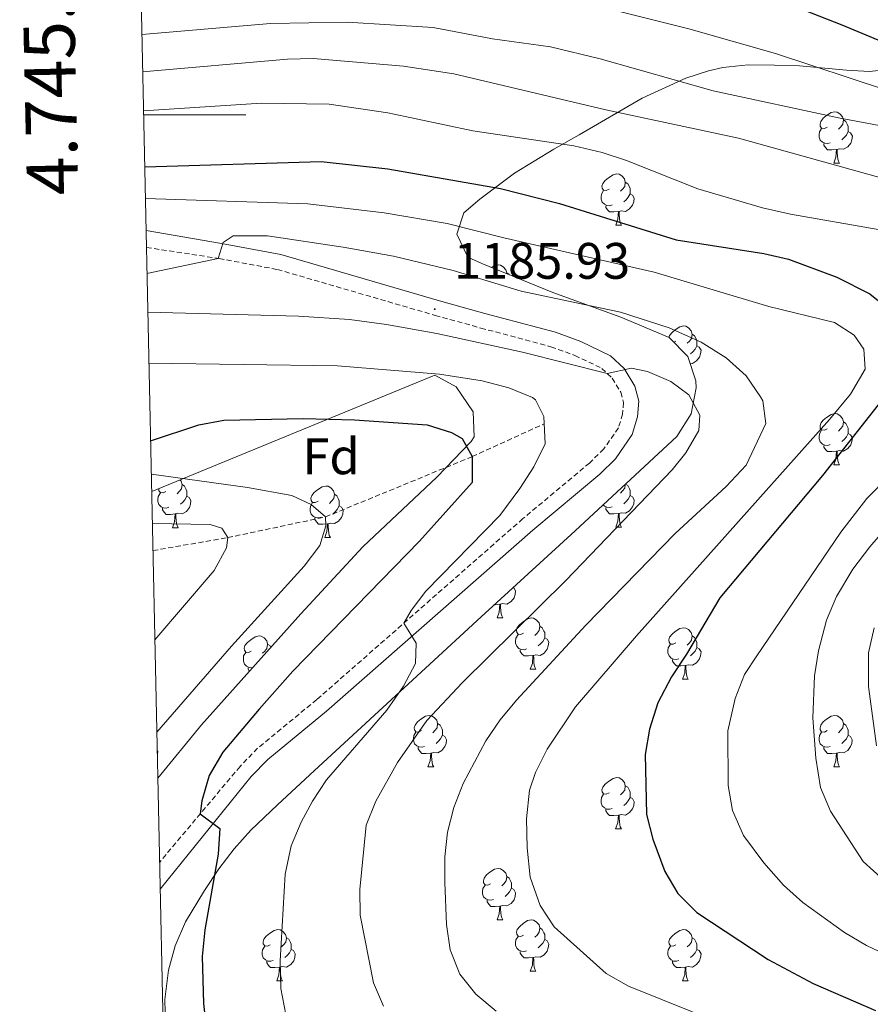
# Model space of a CAD drawing. Units: metres. Extents: x 647197 to 651715, y 4743493 to 4746559.
# Drawn here: x 648076 to 648242, y 4745326 to 4745519 of the extents above; entities that cross this region are included whole.
import ezdxf
from ezdxf.enums import TextEntityAlignment as Align

# ---------------------------------------------------------------- set-up
doc = ezdxf.new("R2010")
doc.units = ezdxf.units.M
doc.header["$MEASUREMENT"] = 0
doc.linetypes.add('TRAZOSX2', pattern=[1.5, 1, -0.5])
for name, color, linetype, lineweight in [('Carátula', 7, 'Continuous', 5), ('Level 11', 142, 'TRAZOSX2', 13), ('Level 21', 19, 'Continuous', 0), ('Level 35', 92, 'Continuous', 0), ('Level 36', 19, 'Continuous', 40), ('Level 37', 92, 'Continuous', 0), ('Level 4', 36, 'Continuous', 30), ('Level 41', 39, 'Continuous', 0), ('Level 5', 36, 'Continuous', 0), ('Level 61', 19, 'Continuous', 0), ('Level 63', 7, 'Continuous', 0), ('Level 7', 1, 'Continuous', 0)]:
    doc.layers.add(name, color=color, linetype=linetype, lineweight=lineweight)
doc.styles.add('Arial', font='ARIAL.TTF', dxfattribs={"height": 0.2})

# ---------------------------------------------------------------- blocks, each defined once
blk = doc.blocks.new('5PATER')
at = {"layer": 'Carátula', "linetype": 'Continuous', "lineweight": 5}
h = blk.add_hatch(color=250, dxfattribs=at)
edge = h.paths.add_edge_path()
edge.add_ellipse((0, 0), major_axis=(-1.33, -1.34), ratio=0.999422, start_angle=0, end_angle=360)

msp = doc.modelspace()

# ---------------------------------------------------------------- linework, layer by layer
at = {"layer": 'Level 11', "color": 142, "linetype": 'TRAZOSX2', "lineweight": 13}
msp.add_polyline3d([(648101.94, 4745414.84, 1161.95), (648116.55, 4745417.36, 1165.01), (648135.66, 4745421.41, 1170.01), (648164.38, 4745433.2, 1175.01), (648178.4, 4745439.6, 1180.01)], dxfattribs=at)
at = {"layer": 'Level 21', "color": 19, "linetype": 'Continuous', "lineweight": 0}
msp.add_polyline3d([(648100.59, 4745477.37, 1191.32), (648115.36, 4745474.83, 1189.99), (648126.94, 4745472.67, 1188.44), (648157.93, 4745463.66, 1185.94), (648166.81, 4745461.2, 1185.94), (648180.65, 4745457.51, 1185.16), (648185.61, 4745455.71, 1185.17), (648191.41, 4745452.91, 1185.07), (648194.07, 4745450.41, 1184.94), (648196.18, 4745446.94, 1184.51), (648196.93, 4745444.02, 1184.47), (648196.69, 4745440.97, 1184.25), (648195.65, 4745437.5, 1183.78), (648192.35, 4745432.77, 1183.46), (648189.3, 4745429.75, 1183.22), (648176.19, 4745418.82, 1182.18), (648135.89, 4745383.44, 1178.42), (648124.42, 4745374.01, 1177.08), (648121.17, 4745370.65, 1176.5), (648103.37, 4745348.68, 1173.18)], dxfattribs=at)
at = {"layer": 'Level 21', "color": 19, "linetype": 'TRAZOSX2', "lineweight": 0}
msp.add_polyline3d([(648100.66, 4745474.09, 1191.28), (648114.86, 4745471.91, 1189.99), (648126.26, 4745469.78, 1188.44), (648157.12, 4745460.81, 1185.94), (648166.03, 4745458.33, 1185.94), (648179.76, 4745454.68, 1185.16), (648184.45, 4745452.97, 1185.17), (648189.71, 4745450.44, 1185.07), (648191.74, 4745448.52, 1184.94), (648193.42, 4745445.77, 1184.51), (648193.93, 4745443.76, 1184.47), (648193.75, 4745441.52, 1184.25), (648192.94, 4745438.81, 1183.78), (648190.07, 4745434.69, 1183.46), (648187.3, 4745431.94, 1183.22), (648174.26, 4745421.07, 1182.18), (648133.97, 4745385.71, 1178.42), (648122.4, 4745376.2, 1177.08), (648118.97, 4745372.64, 1176.5), (648103.25, 4745353.95, 1173.49)], dxfattribs=at)
at = {"layer": 'Level 35', "color": 92, "linetype": 'Continuous', "lineweight": 0, "ltscale": 0.5}
for points in [[(648163.47, 4745472.21, 1202.28), (648161.32, 4745476.67, 1203.94), (648162.74, 4745480.83, 1206.08), (648165.83, 4745483.54, 1208.53), (648172.64, 4745488.6, 1213.68), (648180.31, 4745493.28, 1218.68), (648185.3, 4745496.11, 1221.43), (648197.57, 4745503.25, 1227.09), (648206.1, 4745507.19, 1230.16), (648210.57, 4745508.63, 1231.53), (648213.36, 4745509.26, 1232.32), (648218.29, 4745509.76, 1232.58), (648223.43, 4745509.73, 1232.05), (648228.35, 4745509.59, 1232.65), (648237.55, 4745508.74, 1236.75), (648242.01, 4745508.49, 1239.02), (648245.63, 4745508.84, 1240.95), (648249.82, 4745509.85, 1243.57), (648257.75, 4745512.6, 1249.57), (648261.73, 4745514.17, 1252.26), (648265.9, 4745515.75, 1254.3), (648268.77, 4745516.75, 1255.11), (648273.39, 4745518.31, 1255.52), (648279.79, 4745520.36, 1255.45)], [(648104.38, 4745322.17, 1181.67), (648104.23, 4745327.08, 1182.04), (648104.98, 4745332.8, 1182.66), (648106.29, 4745337.56, 1183.35), (648108.32, 4745342.26, 1184), (648111.99, 4745348.42, 1184.43), (648114.8, 4745352.61, 1184.4), (648117.8, 4745356.53, 1184.31), (648121.06, 4745360.18, 1184.42), (648126.29, 4745365.14, 1185.18), (648133.51, 4745371.84, 1186.76), (648155.22, 4745391.84, 1192.72), (648166.1, 4745401.87, 1195.01), (648184.5, 4745418.71, 1197.43), (648204.39, 4745437.16, 1199.17), (648207.17, 4745441.54, 1199.15), (648208.14, 4745446.63, 1199.1), (648208.07, 4745448.01, 1199.17), (648206.49, 4745452.78, 1199.82), (648202.89, 4745456.49, 1200.53), (648193.39, 4745460.48, 1201.36), (648180.09, 4745465.26, 1202.28), (648166.23, 4745470.97, 1201.96), (648163.47, 4745472.21, 1202.28)], [(648101.69, 4745426.39, 1169.37), (648157.08, 4745449.14, 1193.75), (648161.21, 4745446.85, 1193.75), (648164.52, 4745441.97, 1193.06), (648164.74, 4745437.09, 1192.3), (648164.13, 4745436.13, 1192.09), (648157.45, 4745429.17, 1190.31), (648142.94, 4745415.59, 1186.66), (648130.85, 4745402.45, 1183.62), (648111.4, 4745380.78, 1179.27), (648102.9, 4745370.35, 1177.59)]]:
    msp.add_polyline3d(points, dxfattribs=at)
at = {"layer": 'Level 36', "color": 92, "linetype": 'Continuous', "lineweight": 0}
msp.add_line((648171.1, 4745469.09), (648171.58, 4745468.77), dxfattribs=at)
for points in [[(648233.74, 4745497.62), (648233.21, 4745497.35), (648232.68, 4745497.41), (648232.42, 4745497.78), (648232.36, 4745498.2), (648232.52, 4745498.72), (648233, 4745499.32), (648233.64, 4745499.85), (648234.54, 4745500.43), (648235.28, 4745500.59), (648235.71, 4745500.54), (648236.24, 4745500.22), (648236.77, 4745499.64), (648236.93, 4745499), (648236.82, 4745498.15), (648236.39, 4745497.62), (648235.97, 4745497.19)], [(648236.93, 4745499), (648237.4, 4745498.68), (648237.72, 4745498.04), (648237.88, 4745497.72), (648237.88, 4745497.14), (648237.88, 4745496.72), (648237.51, 4745496.03), (648237.09, 4745495.55), (648236.61, 4745495.13)], [(648234.33, 4745494.54), (648233.9, 4745494.38), (648233.32, 4745494.44), (648232.84, 4745494.65), (648232.42, 4745495.07), (648232.2, 4745495.66), (648232.2, 4745496.08), (648232.26, 4745496.66), (648232.68, 4745497.35)], [(648237.88, 4745496.72), (648238.33, 4745496.47), (648238.68, 4745495.85), (648238.57, 4745495.13), (648238.36, 4745494.49), (648237.77, 4745493.75), (648236.98, 4745493.27), (648236.13, 4745493.37), (648235.7, 4745493.24)], [(648235.59, 4745493.24), (648234.7, 4745493.16), (648233.85, 4745493.16), (648233.43, 4745493.59), (648233.11, 4745494.06), (648233.11, 4745494.38)], [(648235.04, 4745490.56), (648235.48, 4745491.72), (648235.59, 4745493.24), (648235.7, 4745493.24), (648235.73, 4745492.66), (648235.77, 4745491.97), (648235.84, 4745491.36), (648235.95, 4745490.96), (648236.17, 4745490.56)], [(648235.04, 4745490.56), (648236.17, 4745490.56)], [(648191.11, 4745485.48), (648190.58, 4745485.21), (648190.05, 4745485.27), (648189.78, 4745485.64), (648189.73, 4745486.06), (648189.89, 4745486.58), (648190.37, 4745487.18), (648191, 4745487.71), (648191.9, 4745488.29), (648192.65, 4745488.45), (648193.07, 4745488.4), (648193.6, 4745488.08), (648194.13, 4745487.5), (648194.29, 4745486.86), (648194.18, 4745486.01), (648193.76, 4745485.48), (648193.34, 4745485.05)], [(648194.29, 4745486.86), (648194.77, 4745486.54), (648195.08, 4745485.9), (648195.24, 4745485.58), (648195.24, 4745485), (648195.24, 4745484.58), (648194.87, 4745483.89), (648194.45, 4745483.41), (648193.97, 4745482.99)], [(648191.69, 4745482.4), (648191.27, 4745482.24), (648190.68, 4745482.3), (648190.21, 4745482.51), (648189.78, 4745482.93), (648189.57, 4745483.52), (648189.57, 4745483.94), (648189.62, 4745484.52), (648190.05, 4745485.21)], [(648195.24, 4745484.58), (648195.7, 4745484.33), (648196.04, 4745483.71), (648195.93, 4745482.99), (648195.72, 4745482.35), (648195.14, 4745481.61), (648194.34, 4745481.13), (648193.49, 4745481.23), (648193.06, 4745481.1)], [(648192.95, 4745481.1), (648192.06, 4745481.02), (648191.22, 4745481.02), (648190.79, 4745481.45), (648190.47, 4745481.92), (648190.47, 4745482.24)], [(648192.41, 4745478.42), (648192.84, 4745479.58), (648192.95, 4745481.1), (648193.06, 4745481.1), (648193.1, 4745480.52), (648193.13, 4745479.83), (648193.2, 4745479.22), (648193.32, 4745478.82), (648193.53, 4745478.42)], [(648192.41, 4745478.42), (648193.53, 4745478.42)], [(648168.17, 4745470.17), (648168.71, 4745470.53), (648169.46, 4745470.69), (648169.88, 4745470.63), (648170.41, 4745470.31), (648170.94, 4745469.73), (648171.1, 4745469.09), (648171.09, 4745468.97)], [(648202.83, 4745456.51), (648202.95, 4745456.87), (648203.43, 4745457.47), (648204.06, 4745458), (648204.96, 4745458.59), (648205.71, 4745458.75), (648206.13, 4745458.69), (648206.66, 4745458.37), (648207.19, 4745457.79), (648207.35, 4745457.15), (648207.24, 4745456.3), (648206.81, 4745455.77), (648206.39, 4745455.35)], [(648207.35, 4745457.15), (648207.83, 4745456.83), (648208.14, 4745456.19), (648208.3, 4745455.87), (648208.3, 4745455.29), (648208.3, 4745454.87), (648207.93, 4745454.18), (648207.51, 4745453.7), (648207.03, 4745453.28)], [(648204.17, 4745455.77), (648203.78, 4745455.58)], [(648208.3, 4745454.87), (648208.75, 4745454.62), (648209.1, 4745454.01), (648208.99, 4745453.28), (648208.78, 4745452.64), (648208.19, 4745451.9), (648207.4, 4745451.42), (648206.92, 4745451.48)], [(648233.74, 4745438.63), (648233.21, 4745438.36), (648232.68, 4745438.42), (648232.42, 4745438.79), (648232.36, 4745439.21), (648232.52, 4745439.73), (648233, 4745440.33), (648233.64, 4745440.86), (648234.54, 4745441.44), (648235.28, 4745441.6), (648235.71, 4745441.55), (648236.24, 4745441.23), (648236.77, 4745440.65), (648236.93, 4745440.01), (648236.82, 4745439.16), (648236.39, 4745438.63), (648235.97, 4745438.2)], [(648236.93, 4745440.01), (648237.4, 4745439.69), (648237.72, 4745439.05), (648237.88, 4745438.73), (648237.88, 4745438.15), (648237.88, 4745437.73), (648237.51, 4745437.04), (648237.09, 4745436.56), (648236.61, 4745436.14)], [(648234.33, 4745435.55), (648233.9, 4745435.39), (648233.32, 4745435.45), (648232.84, 4745435.66), (648232.42, 4745436.08), (648232.2, 4745436.67), (648232.2, 4745437.09), (648232.26, 4745437.67), (648232.68, 4745438.36)], [(648237.88, 4745437.73), (648238.33, 4745437.48), (648238.68, 4745436.86), (648238.57, 4745436.14), (648238.36, 4745435.5), (648237.77, 4745434.76), (648236.98, 4745434.28), (648236.13, 4745434.38), (648235.7, 4745434.25)], [(648235.59, 4745434.25), (648234.7, 4745434.17), (648233.85, 4745434.17), (648233.43, 4745434.6), (648233.11, 4745435.07), (648233.11, 4745435.39)], [(648235.04, 4745431.57), (648235.48, 4745432.73), (648235.59, 4745434.25), (648235.7, 4745434.25), (648235.73, 4745433.67), (648235.77, 4745432.98), (648235.84, 4745432.37), (648235.95, 4745431.97), (648236.17, 4745431.57)], [(648235.04, 4745431.57), (648236.17, 4745431.57)], [(648107.22, 4745428.66), (648107.46, 4745428.39), (648107.62, 4745427.75), (648107.51, 4745426.9), (648107.09, 4745426.37), (648106.67, 4745425.95)], [(648107.62, 4745427.75), (648108.1, 4745427.43), (648108.41, 4745426.79), (648108.57, 4745426.47), (648108.57, 4745425.89), (648108.57, 4745425.47), (648108.2, 4745424.78), (648107.78, 4745424.3), (648107.3, 4745423.88)], [(648194.28, 4745427.78), (648194.18, 4745427.02), (648193.76, 4745426.49), (648193.34, 4745426.06)], [(648194.34, 4745427.84), (648194.77, 4745427.55), (648195.08, 4745426.91), (648195.24, 4745426.59), (648195.24, 4745426.01), (648195.24, 4745425.59), (648194.87, 4745424.9), (648194.45, 4745424.42), (648193.97, 4745424)], [(648105.02, 4745423.29), (648104.6, 4745423.13), (648104.01, 4745423.19), (648103.54, 4745423.4), (648103.11, 4745423.83), (648102.9, 4745424.41), (648102.9, 4745424.83), (648102.95, 4745425.41), (648103.38, 4745426.11)], [(648104.44, 4745426.37), (648103.91, 4745426.11), (648103.38, 4745426.16), (648103.11, 4745426.53), (648103.06, 4745426.95)], [(648134.21, 4745424.47), (648133.68, 4745424.2), (648133.15, 4745424.25), (648132.89, 4745424.63), (648132.83, 4745425.05), (648132.99, 4745425.57), (648133.47, 4745426.17), (648134.11, 4745426.69), (648135.01, 4745427.28), (648135.75, 4745427.44), (648136.18, 4745427.39), (648136.71, 4745427.07), (648137.24, 4745426.49), (648137.4, 4745425.85), (648137.29, 4745424.99), (648136.86, 4745424.47), (648136.44, 4745424.04)], [(648137.4, 4745425.85), (648137.87, 4745425.53), (648138.19, 4745424.89), (648138.35, 4745424.57), (648138.35, 4745423.99), (648138.35, 4745423.57), (648137.98, 4745422.87), (648137.56, 4745422.39), (648137.08, 4745421.97)], [(648108.57, 4745425.47), (648109.03, 4745425.22), (648109.37, 4745424.61), (648109.26, 4745423.88), (648109.05, 4745423.24), (648108.47, 4745422.5), (648107.67, 4745422.02), (648106.82, 4745422.13), (648106.39, 4745421.99)], [(648134.8, 4745421.39), (648134.37, 4745421.23), (648133.79, 4745421.29), (648133.31, 4745421.49), (648132.89, 4745421.92), (648132.67, 4745422.51), (648132.67, 4745422.93), (648132.73, 4745423.51), (648133.15, 4745424.2)], [(648191.69, 4745423.41), (648191.27, 4745423.25), (648190.68, 4745423.31), (648190.21, 4745423.52), (648189.96, 4745423.77)], [(648195.24, 4745425.59), (648195.7, 4745425.34), (648196.04, 4745424.72), (648195.93, 4745424), (648195.72, 4745423.36), (648195.14, 4745422.62), (648194.34, 4745422.14), (648193.49, 4745422.24), (648193.06, 4745422.11)], [(648106.28, 4745421.99), (648105.39, 4745421.91), (648104.55, 4745421.91), (648104.12, 4745422.34), (648103.8, 4745422.81), (648103.8, 4745423.13)], [(648105.74, 4745419.31), (648106.17, 4745420.47), (648106.28, 4745421.99), (648106.39, 4745421.99), (648106.43, 4745421.41), (648106.46, 4745420.73), (648106.53, 4745420.11), (648106.65, 4745419.71), (648106.86, 4745419.31)], [(648138.35, 4745423.57), (648138.8, 4745423.31), (648139.15, 4745422.7), (648139.04, 4745421.97), (648138.83, 4745421.33), (648138.24, 4745420.59), (648137.45, 4745420.11), (648136.6, 4745420.22), (648136.17, 4745420.09)], [(648192.95, 4745422.11), (648192.06, 4745422.03), (648191.22, 4745422.03), (648190.79, 4745422.46), (648190.47, 4745422.93), (648190.47, 4745423.25)], [(648192.41, 4745419.43), (648192.84, 4745420.59), (648192.95, 4745422.11), (648193.06, 4745422.11), (648193.1, 4745421.53), (648193.13, 4745420.84), (648193.2, 4745420.23), (648193.32, 4745419.83), (648193.53, 4745419.43)], [(648136.06, 4745420.09), (648135.17, 4745420.01), (648134.32, 4745420.01), (648133.9, 4745420.43), (648133.58, 4745420.91), (648133.58, 4745421.23)], [(648135.51, 4745417.41), (648135.95, 4745418.57), (648136.06, 4745420.09), (648136.17, 4745420.09), (648136.2, 4745419.51), (648136.23, 4745418.82), (648136.31, 4745418.21), (648136.42, 4745417.81), (648136.63, 4745417.41)], [(648105.74, 4745419.31), (648106.86, 4745419.31)], [(648192.41, 4745419.43), (648193.53, 4745419.43)], [(648135.51, 4745417.41), (648136.63, 4745417.41)], [(648172.4, 4745407.63), (648172.51, 4745407.57), (648172.85, 4745406.95), (648172.74, 4745406.23), (648172.53, 4745405.59), (648171.95, 4745404.85), (648171.15, 4745404.37), (648170.3, 4745404.47), (648169.87, 4745404.34)], [(648169.76, 4745404.34), (648168.87, 4745404.26), (648168.71, 4745404.26)], [(648169.22, 4745401.66), (648169.65, 4745402.82), (648169.76, 4745404.34), (648169.87, 4745404.34), (648169.91, 4745403.76), (648169.94, 4745403.07), (648170.01, 4745402.46), (648170.13, 4745402.06), (648170.34, 4745401.66)], [(648169.22, 4745401.66), (648170.34, 4745401.66)], [(648174.39, 4745398.69), (648173.86, 4745398.42), (648173.33, 4745398.47), (648173.07, 4745398.85), (648173.01, 4745399.27), (648173.17, 4745399.79), (648173.65, 4745400.39), (648174.29, 4745400.91), (648175.19, 4745401.5), (648175.93, 4745401.66), (648176.36, 4745401.6), (648176.89, 4745401.29), (648177.42, 4745400.7), (648177.58, 4745400.06), (648177.47, 4745399.21), (648177.04, 4745398.68), (648176.62, 4745398.26)], [(648177.58, 4745400.06), (648178.05, 4745399.75), (648178.37, 4745399.11), (648178.53, 4745398.79), (648178.53, 4745398.21), (648178.53, 4745397.78), (648178.16, 4745397.09), (648177.74, 4745396.61), (648177.26, 4745396.19)], [(648204.16, 4745396.78), (648203.63, 4745396.51), (648203.1, 4745396.57), (648202.84, 4745396.94), (648202.78, 4745397.36), (648202.94, 4745397.88), (648203.42, 4745398.48), (648204.06, 4745399.01), (648204.96, 4745399.59), (648205.7, 4745399.75), (648206.13, 4745399.7), (648206.66, 4745399.38), (648207.19, 4745398.8), (648207.35, 4745398.16), (648207.24, 4745397.31), (648206.81, 4745396.78), (648206.39, 4745396.35)], [(648121.15, 4745395.18), (648120.62, 4745394.92), (648120.09, 4745394.97), (648119.83, 4745395.34), (648119.77, 4745395.77), (648119.93, 4745396.29), (648120.41, 4745396.88), (648121.05, 4745397.41), (648121.95, 4745398), (648122.69, 4745398.16), (648123.12, 4745398.1), (648123.65, 4745397.79), (648124.18, 4745397.2), (648124.34, 4745396.56), (648124.23, 4745395.71), (648123.8, 4745395.18), (648123.38, 4745394.76)], [(648174.98, 4745395.61), (648174.55, 4745395.45), (648173.97, 4745395.51), (648173.49, 4745395.71), (648173.07, 4745396.14), (648172.85, 4745396.73), (648172.85, 4745397.15), (648172.91, 4745397.73), (648173.33, 4745398.42)], [(648178.53, 4745397.78), (648178.98, 4745397.53), (648179.33, 4745396.92), (648179.22, 4745396.19), (648179.01, 4745395.55), (648178.42, 4745394.81), (648177.63, 4745394.33), (648176.78, 4745394.44), (648176.35, 4745394.31)], [(648207.35, 4745398.16), (648207.82, 4745397.84), (648208.14, 4745397.2), (648208.3, 4745396.88), (648208.3, 4745396.3), (648208.3, 4745395.88), (648207.93, 4745395.19), (648207.51, 4745394.71), (648207.03, 4745394.29)], [(648121.48, 4745392.01), (648121.31, 4745391.94), (648120.73, 4745392), (648120.25, 4745392.21), (648119.83, 4745392.64), (648119.61, 4745393.22), (648119.61, 4745393.64), (648119.67, 4745394.23), (648120.09, 4745394.92)], [(648124.34, 4745396.56), (648124.81, 4745396.25), (648124.98, 4745395.91)], [(648176.24, 4745394.31), (648175.35, 4745394.23), (648174.5, 4745394.23), (648174.08, 4745394.65), (648173.76, 4745395.13), (648173.76, 4745395.45)], [(648204.75, 4745393.7), (648204.32, 4745393.54), (648203.74, 4745393.6), (648203.26, 4745393.81), (648202.84, 4745394.23), (648202.62, 4745394.82), (648202.62, 4745395.24), (648202.68, 4745395.82), (648203.1, 4745396.51)], [(648208.3, 4745395.88), (648208.75, 4745395.63), (648209.1, 4745395.01), (648208.99, 4745394.29), (648208.78, 4745393.65), (648208.19, 4745392.91), (648207.4, 4745392.43), (648206.55, 4745392.53), (648206.12, 4745392.4)], [(648175.69, 4745391.63), (648176.13, 4745392.79), (648176.24, 4745394.31), (648176.35, 4745394.31), (648176.38, 4745393.73), (648176.42, 4745393.04), (648176.49, 4745392.43), (648176.6, 4745392.03), (648176.82, 4745391.63)], [(648206.01, 4745392.4), (648205.12, 4745392.32), (648204.27, 4745392.32), (648203.85, 4745392.75), (648203.53, 4745393.22), (648203.53, 4745393.54)], [(648120.78, 4745391.23), (648120.52, 4745391.63), (648120.52, 4745391.94)], [(648175.69, 4745391.63), (648176.82, 4745391.63)], [(648205.46, 4745389.72), (648205.9, 4745390.88), (648206.01, 4745392.4), (648206.12, 4745392.4), (648206.15, 4745391.82), (648206.19, 4745391.13), (648206.26, 4745390.52), (648206.37, 4745390.12), (648206.59, 4745389.72)], [(648205.46, 4745389.72), (648206.59, 4745389.72)], [(648154.41, 4745379.64), (648153.88, 4745379.37), (648153.35, 4745379.43), (648153.09, 4745379.8), (648153.03, 4745380.22), (648153.19, 4745380.74), (648153.67, 4745381.34), (648154.31, 4745381.87), (648155.21, 4745382.45), (648155.95, 4745382.61), (648156.38, 4745382.56), (648156.91, 4745382.24), (648157.44, 4745381.66), (648157.6, 4745381.02), (648157.49, 4745380.17), (648157.06, 4745379.64), (648156.64, 4745379.21)], [(648233.74, 4745379.64), (648233.21, 4745379.37), (648232.68, 4745379.43), (648232.41, 4745379.8), (648232.36, 4745380.22), (648232.52, 4745380.74), (648233, 4745381.34), (648233.63, 4745381.87), (648234.53, 4745382.45), (648235.28, 4745382.61), (648235.71, 4745382.56), (648236.23, 4745382.24), (648236.77, 4745381.66), (648236.93, 4745381.02), (648236.81, 4745380.17), (648236.39, 4745379.64), (648235.97, 4745379.21)], [(648157.6, 4745381.02), (648158.07, 4745380.7), (648158.39, 4745380.06), (648158.55, 4745379.74), (648158.55, 4745379.16), (648158.55, 4745378.74), (648158.18, 4745378.05), (648157.76, 4745377.57), (648157.28, 4745377.15)], [(648236.93, 4745381.02), (648237.4, 4745380.7), (648237.71, 4745380.06), (648237.87, 4745379.74), (648237.87, 4745379.16), (648237.87, 4745378.74), (648237.51, 4745378.05), (648237.09, 4745377.57), (648236.61, 4745377.15)], [(648155, 4745376.56), (648154.57, 4745376.4), (648153.99, 4745376.46), (648153.51, 4745376.67), (648153.09, 4745377.09), (648152.87, 4745377.68), (648152.87, 4745378.1), (648152.93, 4745378.68), (648153.35, 4745379.37)], [(648158.55, 4745378.74), (648159, 4745378.49), (648159.35, 4745377.87), (648159.24, 4745377.15), (648159.03, 4745376.51), (648158.44, 4745375.77), (648157.65, 4745375.29), (648156.8, 4745375.39), (648156.37, 4745375.26)], [(648234.33, 4745376.56), (648233.9, 4745376.4), (648233.31, 4745376.46), (648232.84, 4745376.67), (648232.41, 4745377.09), (648232.2, 4745377.68), (648232.2, 4745378.1), (648232.25, 4745378.68), (648232.68, 4745379.37)], [(648237.87, 4745378.74), (648238.33, 4745378.49), (648238.67, 4745377.87), (648238.57, 4745377.15), (648238.35, 4745376.51), (648237.77, 4745375.77), (648236.97, 4745375.29), (648236.13, 4745375.39), (648235.69, 4745375.26)], [(648102.78, 4745375.86), (648102.9, 4745375.65), (648102.8, 4745374.99)], [(648156.26, 4745375.26), (648155.37, 4745375.18), (648154.52, 4745375.18), (648154.1, 4745375.61), (648153.78, 4745376.08), (648153.78, 4745376.4)], [(648235.59, 4745375.26), (648234.69, 4745375.18), (648233.85, 4745375.18), (648233.43, 4745375.61), (648233.11, 4745376.08), (648233.11, 4745376.4)], [(648155.71, 4745372.58), (648156.15, 4745373.74), (648156.26, 4745375.26), (648156.37, 4745375.26), (648156.4, 4745374.68), (648156.44, 4745373.99), (648156.51, 4745373.38), (648156.62, 4745372.98), (648156.84, 4745372.58)], [(648235.04, 4745372.58), (648235.47, 4745373.74), (648235.59, 4745375.26), (648235.69, 4745375.26), (648235.73, 4745374.68), (648235.77, 4745373.99), (648235.83, 4745373.38), (648235.95, 4745372.98), (648236.17, 4745372.58)], [(648155.71, 4745372.58), (648156.84, 4745372.58)], [(648235.04, 4745372.58), (648236.17, 4745372.58)], [(648191.11, 4745367.5), (648190.57, 4745367.23), (648190.05, 4745367.29), (648189.78, 4745367.66), (648189.73, 4745368.08), (648189.89, 4745368.6), (648190.37, 4745369.2), (648191, 4745369.73), (648191.9, 4745370.31), (648192.65, 4745370.47), (648193.07, 4745370.42), (648193.6, 4745370.1), (648194.13, 4745369.52), (648194.29, 4745368.88), (648194.18, 4745368.03), (648193.75, 4745367.5), (648193.33, 4745367.07)], [(648194.29, 4745368.88), (648194.77, 4745368.56), (648195.08, 4745367.92), (648195.24, 4745367.6), (648195.24, 4745367.02), (648195.24, 4745366.6), (648194.87, 4745365.91), (648194.45, 4745365.43), (648193.97, 4745365.01)], [(648191.69, 4745364.42), (648191.27, 4745364.26), (648190.68, 4745364.32), (648190.21, 4745364.53), (648189.78, 4745364.95), (648189.57, 4745365.54), (648189.57, 4745365.96), (648189.62, 4745366.54), (648190.05, 4745367.23)], [(648195.24, 4745366.6), (648195.69, 4745366.35), (648196.04, 4745365.73), (648195.93, 4745365.01), (648195.72, 4745364.37), (648195.13, 4745363.63), (648194.34, 4745363.15), (648193.49, 4745363.25), (648193.06, 4745363.12)], [(648192.95, 4745363.12), (648192.06, 4745363.04), (648191.21, 4745363.04), (648190.79, 4745363.47), (648190.47, 4745363.94), (648190.47, 4745364.26)], [(648192.4, 4745360.44), (648192.84, 4745361.6), (648192.95, 4745363.12), (648193.06, 4745363.12), (648193.09, 4745362.54), (648193.13, 4745361.85), (648193.2, 4745361.24), (648193.31, 4745360.84), (648193.53, 4745360.44)], [(648192.4, 4745360.44), (648193.53, 4745360.44)], [(648167.92, 4745349.73), (648167.39, 4745349.46), (648166.86, 4745349.52), (648166.59, 4745349.89), (648166.54, 4745350.31), (648166.7, 4745350.83), (648167.18, 4745351.43), (648167.81, 4745351.96), (648168.71, 4745352.54), (648169.46, 4745352.7), (648169.88, 4745352.65), (648170.41, 4745352.33), (648170.94, 4745351.75), (648171.1, 4745351.11), (648170.99, 4745350.26), (648170.57, 4745349.73), (648170.15, 4745349.3)], [(648171.1, 4745351.11), (648171.58, 4745350.79), (648171.89, 4745350.15), (648172.05, 4745349.83), (648172.05, 4745349.25), (648172.05, 4745348.83), (648171.68, 4745348.14), (648171.26, 4745347.66), (648170.78, 4745347.24)], [(648168.5, 4745346.65), (648168.08, 4745346.49), (648167.49, 4745346.55), (648167.02, 4745346.76), (648166.59, 4745347.18), (648166.38, 4745347.77), (648166.38, 4745348.19), (648166.43, 4745348.77), (648166.86, 4745349.46)], [(648172.05, 4745348.83), (648172.51, 4745348.58), (648172.85, 4745347.96), (648172.74, 4745347.24), (648172.53, 4745346.6), (648171.95, 4745345.86), (648171.15, 4745345.38), (648170.3, 4745345.48), (648169.87, 4745345.35)], [(648169.76, 4745345.35), (648168.87, 4745345.27), (648168.03, 4745345.27), (648167.6, 4745345.7), (648167.28, 4745346.17), (648167.28, 4745346.49)], [(648169.22, 4745342.67), (648169.65, 4745343.83), (648169.76, 4745345.35), (648169.87, 4745345.35), (648169.91, 4745344.77), (648169.94, 4745344.08), (648170.01, 4745343.47), (648170.13, 4745343.07), (648170.34, 4745342.67)], [(648169.22, 4745342.67), (648170.34, 4745342.67)], [(648174.39, 4745339.69), (648173.86, 4745339.43), (648173.33, 4745339.48), (648173.07, 4745339.85), (648173.01, 4745340.28), (648173.17, 4745340.8), (648173.65, 4745341.39), (648174.29, 4745341.92), (648175.19, 4745342.51), (648175.93, 4745342.67), (648176.36, 4745342.61), (648176.89, 4745342.3), (648177.42, 4745341.71), (648177.58, 4745341.07), (648177.47, 4745340.22), (648177.04, 4745339.69), (648176.62, 4745339.27)], [(648177.58, 4745341.07), (648178.05, 4745340.76), (648178.37, 4745340.12), (648178.53, 4745339.8), (648178.53, 4745339.22), (648178.53, 4745338.79), (648178.16, 4745338.1), (648177.74, 4745337.62), (648177.26, 4745337.2)], [(648124.84, 4745337.79), (648124.31, 4745337.53), (648123.78, 4745337.58), (648123.51, 4745337.95), (648123.46, 4745338.37), (648123.62, 4745338.89), (648124.1, 4745339.49), (648124.73, 4745340.02), (648125.63, 4745340.6), (648126.38, 4745340.76), (648126.8, 4745340.71), (648127.33, 4745340.39), (648127.86, 4745339.81), (648128.02, 4745339.17), (648127.91, 4745338.32), (648127.49, 4745337.79), (648127.07, 4745337.37)], [(648128.02, 4745339.17), (648128.5, 4745338.85), (648128.81, 4745338.21), (648128.97, 4745337.89), (648128.97, 4745337.31), (648128.97, 4745336.89), (648128.6, 4745336.2), (648128.18, 4745335.72), (648127.7, 4745335.3)], [(648174.98, 4745336.61), (648174.55, 4745336.45), (648173.97, 4745336.51), (648173.49, 4745336.72), (648173.07, 4745337.15), (648172.85, 4745337.73), (648172.85, 4745338.15), (648172.91, 4745338.74), (648173.33, 4745339.43)], [(648204.16, 4745337.79), (648203.63, 4745337.52), (648203.1, 4745337.58), (648202.84, 4745337.95), (648202.78, 4745338.37), (648202.94, 4745338.89), (648203.42, 4745339.49), (648204.06, 4745340.02), (648204.96, 4745340.6), (648205.7, 4745340.76), (648206.13, 4745340.71), (648206.66, 4745340.39), (648207.19, 4745339.81), (648207.35, 4745339.17), (648207.24, 4745338.32), (648206.81, 4745337.79), (648206.39, 4745337.36)], [(648207.35, 4745339.17), (648207.82, 4745338.85), (648208.14, 4745338.21), (648208.3, 4745337.89), (648208.3, 4745337.31), (648208.3, 4745336.89), (648207.93, 4745336.2), (648207.51, 4745335.72), (648207.03, 4745335.3)], [(648125.42, 4745334.71), (648125, 4745334.55), (648124.41, 4745334.61), (648123.94, 4745334.82), (648123.51, 4745335.25), (648123.3, 4745335.83), (648123.3, 4745336.25), (648123.35, 4745336.83), (648123.78, 4745337.53)], [(648178.53, 4745338.79), (648178.98, 4745338.54), (648179.33, 4745337.93), (648179.22, 4745337.2), (648179.01, 4745336.56), (648178.42, 4745335.82), (648177.63, 4745335.34), (648176.78, 4745335.45), (648176.35, 4745335.32)], [(648204.75, 4745334.71), (648204.32, 4745334.55), (648203.74, 4745334.61), (648203.26, 4745334.82), (648202.84, 4745335.24), (648202.62, 4745335.83), (648202.62, 4745336.25), (648202.68, 4745336.83), (648203.1, 4745337.52)], [(648128.97, 4745336.89), (648129.43, 4745336.64), (648129.77, 4745336.03), (648129.66, 4745335.3), (648129.45, 4745334.66), (648128.87, 4745333.92), (648128.07, 4745333.44), (648127.22, 4745333.55), (648126.79, 4745333.41)], [(648176.24, 4745335.32), (648175.35, 4745335.23), (648174.5, 4745335.23), (648174.08, 4745335.66), (648173.76, 4745336.14), (648173.76, 4745336.45)], [(648175.69, 4745332.63), (648176.13, 4745333.79), (648176.24, 4745335.32), (648176.35, 4745335.32), (648176.38, 4745334.73), (648176.42, 4745334.05), (648176.49, 4745333.43), (648176.6, 4745333.03), (648176.82, 4745332.63)], [(648208.3, 4745336.89), (648208.75, 4745336.64), (648209.1, 4745336.02), (648208.99, 4745335.3), (648208.78, 4745334.66), (648208.19, 4745333.92), (648207.4, 4745333.44), (648206.55, 4745333.54), (648206.12, 4745333.41)], [(648126.68, 4745333.41), (648125.79, 4745333.33), (648124.95, 4745333.33), (648124.52, 4745333.76), (648124.2, 4745334.23), (648124.2, 4745334.55)], [(648126.14, 4745330.73), (648126.57, 4745331.89), (648126.68, 4745333.41), (648126.79, 4745333.41), (648126.83, 4745332.83), (648126.86, 4745332.15), (648126.93, 4745331.53), (648127.05, 4745331.13), (648127.26, 4745330.73)], [(648206.01, 4745333.41), (648205.12, 4745333.33), (648204.27, 4745333.33), (648203.85, 4745333.76), (648203.53, 4745334.23), (648203.53, 4745334.55)], [(648205.46, 4745330.73), (648205.9, 4745331.89), (648206.01, 4745333.41), (648206.12, 4745333.41), (648206.15, 4745332.83), (648206.19, 4745332.14), (648206.26, 4745331.53), (648206.37, 4745331.13), (648206.59, 4745330.73)], [(648175.69, 4745332.63), (648176.82, 4745332.63)], [(648126.14, 4745330.73), (648127.26, 4745330.73)], [(648205.46, 4745330.73), (648206.59, 4745330.73)]]:
    msp.add_lwpolyline(points, dxfattribs=at)
at = {"layer": 'Level 4', "color": 36, "linetype": 'Continuous', "lineweight": 30}
for points in [[(648218.99, 4745524.55, 1225.01), (648236.65, 4745517.61, 1225.01), (648255.87, 4745509.59, 1225.01)], [(648100.32, 4745489.81, 1200.01), (648134.82, 4745490.91, 1200.01), (648147.85, 4745489.45, 1200.01), (648169.91, 4745485.63, 1200.01), (648181.44, 4745482.67, 1200.01), (648204.24, 4745475.59, 1200.01), (648221.37, 4745472.88, 1200.01), (648226.23, 4745471.8, 1200.01), (648235.62, 4745468.26, 1200.01), (648242.09, 4745464.99, 1200.01), (648249.47, 4745459.09, 1200.01)], [(648248.84, 4745449.75, 1200.01), (648232.87, 4745429.51, 1200.01), (648212.74, 4745405.61, 1200.01), (648206.25, 4745394.56, 1200.01), (648203.31, 4745390.16, 1200.01), (648200.66, 4745385.05, 1200.01), (648199, 4745379.94, 1200.01), (648198.2, 4745375, 1200.01), (648198.42, 4745363.25, 1200.01), (648199.68, 4745358.42, 1200.01), (648202.04, 4745352.1, 1200.01), (648204.59, 4745347.81, 1200.01), (648208.3, 4745344.07, 1200.01), (648222.25, 4745334.91, 1200.01), (648231.04, 4745330.22, 1200.01), (648243.24, 4745324.93, 1200.01)], [(648101.48, 4745436.28, 1175.01), (648110.9, 4745439.43, 1175.01), (648115.81, 4745440.3, 1175.01), (648131.32, 4745440.66, 1175.01), (648141.32, 4745440.39, 1175.01), (648155.53, 4745439.41, 1175.01), (648160.32, 4745437.93, 1175.01), (648162.37, 4745436.73, 1175.01), (648164.38, 4745433.2, 1175.01), (648164.36, 4745428.13, 1175.01), (648154.07, 4745416.69, 1175.01), (648129.26, 4745391.29, 1175.01), (648122.67, 4745383.81, 1175.01), (648115.59, 4745375.4, 1175.01), (648112.94, 4745370.88, 1175.01), (648111.47, 4745365.9, 1175.01), (648111.16, 4745363.35, 1175.01), (648115, 4745360.52, 1175.01), (648114.67, 4745355.48, 1175.01), (648112.08, 4745340.69, 1175.01), (648111.53, 4745335.49, 1175.01), (648111.8, 4745326.33, 1175.01), (648112.38, 4745320.99, 1175.01)]]:
    msp.add_polyline3d(points, dxfattribs=at)
at = {"layer": 'Level 5', "color": 36, "linetype": 'Continuous', "lineweight": 0}
for points in [[(648192.12, 4745520.48, 1220.01), (648206.69, 4745516.81, 1220.01), (648223.63, 4745512.01, 1220.01), (648245.33, 4745504.83, 1220.01)], [(648099.77, 4745515.72, 1215.01), (648124.9, 4745517.82, 1215.01), (648139.89, 4745518.08, 1215.01), (648156.75, 4745517.07, 1215.01), (648168.34, 4745514.88, 1215.01), (648179.66, 4745513.27, 1215.01), (648189.39, 4745510.95, 1215.01), (648211.48, 4745504.67, 1215.01), (648236.27, 4745499.34, 1215.01), (648249.15, 4745496.95, 1215.01)], [(648099.92, 4745508.38, 1210.01), (648128.26, 4745510.9, 1210.01), (648133.25, 4745511.02, 1210.01), (648150.89, 4745509.53, 1210.01), (648160.77, 4745508.03, 1210.01), (648190.49, 4745500.96, 1210.01), (648216.41, 4745495.42, 1210.01), (648245.68, 4745487.3, 1210.01)], [(648100.09, 4745500.76, 1205.01), (648123.17, 4745502.25, 1205.01), (648136.4, 4745502.06, 1205.01), (648147.83, 4745500.4, 1205.01), (648164.46, 4745496.89, 1205.01), (648184.25, 4745493.91, 1205.01), (648189.79, 4745492.63, 1205.01), (648194.54, 4745491.08, 1205.01), (648208.48, 4745485.52, 1205.01), (648221.12, 4745481.83, 1205.01), (648226.57, 4745480.59, 1205.01), (648243.71, 4745477.61, 1205.01)], [(648100.46, 4745483.64, 1195.01), (648132.24, 4745482.62, 1195.01), (648147.14, 4745480.87, 1195.01), (648159.46, 4745478.77, 1195.01), (648170.51, 4745475.95, 1195.01), (648199.91, 4745469.24, 1195.01), (648222.37, 4745462.54, 1195.01), (648235.2, 4745459.38, 1195.01), (648239.03, 4745456.94, 1195.01), (648240.96, 4745454.19, 1195.01), (648241.2, 4745450.31, 1195.01), (648238.34, 4745445.41, 1195.01), (648234.21, 4745440.43, 1195.01), (648196.48, 4745398.16, 1195.01), (648184.58, 4745384.31, 1195.01), (648179.04, 4745376.05, 1195.01), (648176.73, 4745371.48, 1195.01), (648175.55, 4745367.99, 1195.01), (648174.94, 4745362.39, 1195.01), (648175.11, 4745356.72, 1195.01), (648175.72, 4745351, 1195.01), (648177.63, 4745345.45, 1195.01), (648180.41, 4745341.31, 1195.01), (648190.57, 4745332.15, 1195.01), (648194.93, 4745329.68, 1195.01), (648213.58, 4745322.18, 1195.01)], [(648100.77, 4745468.97, 1190.01), (648114.71, 4745471.93, 1190.01), (648115.67, 4745475.02, 1190.01), (648117.61, 4745476.35, 1190.01), (648124.31, 4745476.33, 1190.01), (648139.15, 4745474.16, 1190.01), (648148.99, 4745472.35, 1190.01), (648160.65, 4745469.56, 1190.01), (648173.96, 4745465.52, 1190.01), (648193.37, 4745461.42, 1190.01), (648202.88, 4745458.35, 1190.01), (648209.11, 4745455.59, 1190.01), (648214.01, 4745452.52, 1190.01), (648217.93, 4745449.01, 1190.01), (648220.75, 4745444.91, 1190.01), (648221.15, 4745444.09, 1190.01), (648221.75, 4745439.64, 1190.01), (648217.92, 4745431.5, 1190.01), (648213.99, 4745427.37, 1190.01), (648204.01, 4745418.15, 1190.01), (648186.57, 4745400.24, 1190.01), (648173, 4745385.61, 1190.01), (648169.85, 4745381.76, 1190.01), (648167.04, 4745377.65, 1190.01), (648162.58, 4745369.34, 1190.01), (648160.76, 4745364.62, 1190.01), (648159.53, 4745359.78, 1190.01), (648159.01, 4745354.95, 1190.01), (648158.99, 4745349.95, 1190.01), (648159.32, 4745341.73, 1190.01), (648160.03, 4745336.78, 1190.01), (648161.93, 4745332.02, 1190.01), (648165.08, 4745328.13, 1190.01), (648169.03, 4745324.83, 1190.01)], [(648100.94, 4745461.41, 1185.01), (648130.41, 4745460.62, 1185.01), (648140.39, 4745459.97, 1185.01), (648147.61, 4745459.05, 1185.01), (648157.47, 4745457.27, 1185.01), (648174.21, 4745453.63, 1185.01), (648190.76, 4745449.45, 1185.01), (648195.49, 4745450.47, 1185.01), (648198.6, 4745449.81, 1185.01), (648203.16, 4745447.88, 1185.01), (648206.73, 4745445.28, 1185.01), (648208.83, 4745441.32, 1185.01), (648208.69, 4745438.28, 1185.01), (648206.14, 4745433.94, 1185.01), (648203.46, 4745430.63, 1185.01), (648182.67, 4745409.01, 1185.01), (648162.45, 4745389.03, 1185.01), (648155.46, 4745381.6, 1185.01), (648149.73, 4745373.44, 1185.01), (648145.49, 4745365.85, 1185.01), (648143.63, 4745361.18, 1185.01), (648142.36, 4745348.57, 1185.01), (648142.48, 4745343.57, 1185.01), (648145.04, 4745330.35, 1185.01), (648147.01, 4745325.77, 1185.01)], [(648101.15, 4745451.45, 1180.01), (648138.02, 4745450.96, 1180.01), (648157.99, 4745449.34, 1180.01), (648166.33, 4745447.99, 1180.01), (648171.51, 4745446.61, 1180.01), (648176.12, 4745444.78, 1180.01), (648176.75, 4745444.32, 1180.01), (648178.33, 4745441.07, 1180.01), (648178.59, 4745435.7, 1180.01), (648176.41, 4745431.17, 1180.01), (648173.69, 4745426.94, 1180.01), (648169.73, 4745421.71, 1180.01), (648155.29, 4745406.9, 1180.01), (648152.41, 4745403.11, 1180.01), (648150.98, 4745400.63, 1180.01), (648153.41, 4745396.76, 1180.01), (648153.3, 4745392.73, 1180.01), (648150.91, 4745388.33, 1180.01), (648147.64, 4745383.64, 1180.01), (648135.86, 4745370.04, 1180.01), (648133.13, 4745365.86, 1180.01), (648130.9, 4745361.73, 1180.01), (648128.99, 4745357.11, 1180.01), (648127.79, 4745351.59, 1180.01), (648126.78, 4745334.62, 1180.01), (648126.97, 4745329.25, 1180.01), (648127.92, 4745324.16, 1180.01)], [(648254.66, 4745438.37, 1205.01), (648241.53, 4745425.01, 1205.01), (648236.44, 4745418.44, 1205.01), (648219.99, 4745394.23, 1205.01), (648217.62, 4745390.58, 1205.01), (648215.79, 4745385.93, 1205.01), (648214.32, 4745379.59, 1205.01), (648214.39, 4745368.92, 1205.01), (648215.25, 4745364, 1205.01), (648217.41, 4745359.14, 1205.01), (648221.36, 4745353.77, 1205.01), (648225.21, 4745349.41, 1205.01), (648228.99, 4745346.05, 1205.01), (648237.13, 4745340.19, 1205.01), (648241.46, 4745337.66, 1205.01), (648251.23, 4745333.01, 1205.01)], [(648101.62, 4745429.78, 1170.01), (648120.42, 4745427.17, 1170.01), (648129.06, 4745425.61, 1170.01), (648132.89, 4745423.87, 1170.01), (648135.66, 4745421.41, 1170.01), (648135.75, 4745419.65, 1170.01), (648134.57, 4745415.82, 1170.01), (648131.52, 4745411.77, 1170.01), (648117.31, 4745396.12, 1170.01), (648102.71, 4745379.32, 1170.01)], [(648250.73, 4745425.53, 1210.01), (648242.11, 4745415.57, 1210.01), (648238.75, 4745411.23, 1210.01), (648235.6, 4745405.83, 1210.01), (648233.65, 4745401.23, 1210.01), (648232.05, 4745395.27, 1210.01), (648231.25, 4745390.34, 1210.01), (648230.97, 4745382.13, 1210.01), (648231.52, 4745374.26, 1210.01), (648232.48, 4745368.54, 1210.01), (648234.38, 4745363.91, 1210.01), (648240.79, 4745354.03, 1210.01), (648244.85, 4745350.39, 1210.01)], [(648101.83, 4745420.12, 1165.01), (648113.13, 4745419.91, 1165.01), (648115.38, 4745419.19, 1165.01), (648116.55, 4745417.36, 1165.01), (648116.3, 4745415.36, 1165.01), (648113.93, 4745410.94, 1165.01), (648102.32, 4745397.37, 1165.01)], [(648242.94, 4745399.75, 1215.01), (648241.83, 4745394.87, 1215.01), (648241.82, 4745388.28, 1215.01), (648243.39, 4745376.7, 1215.01)]]:
    msp.add_polyline3d(points, dxfattribs=at)
at = {"layer": 'Level 61', "color": 19, "linetype": 'Continuous', "lineweight": 0}
msp.add_lwpolyline([(648134.47, 4743905.47), (648084.61, 4746218.75), (651488.79, 4746292.93), (651539.8, 4743979.61), (648134.47, 4743905.47)], close=True, dxfattribs=at)
at = {"layer": 'Level 63', "linetype": 'Continuous', "lineweight": 0}
msp.add_lwpolyline([(648100.1, 4745500), (648120.1, 4745500)], dxfattribs=at)

# ---------------------------------------------------------------- block references
at = {"layer": 'Level 7', "color": 19, "linetype": 'Continuous', "lineweight": 0, "xscale": 0.09999983015004542, "yscale": 0.09999983015004542}
msp.add_blockref('5PATER', (648157.03, 4745462.02, 1185.94), dxfattribs=at)

# ---------------------------------------------------------------- texts
at = {"layer": 'Level 37', "color": 92, "linetype": 'Continuous', "lineweight": 0, "style": 'Arial'}
msp.add_text('Fd', height=7, dxfattribs=at).set_placement((648136.76, 4745433.25, 1172.83), align=Align.MIDDLE_CENTER)
at = {"layer": 'Level 41', "color": 19, "linetype": 'Continuous', "lineweight": 0, "style": 'Arial'}
msp.add_text('1185.93', height=7, dxfattribs=at).set_placement((648160.78, 4745465.77, 1185.94), align=Align.BOTTOM_LEFT)
at = {"layer": 'Level 63', "linetype": 'Continuous', "lineweight": 0, "style": 'Arial'}
msp.add_text('4.745.500', height=10, rotation=91.2347, dxfattribs=at).set_placement((648089.79, 4745514.71), align=Align.BOTTOM_CENTER)

doc.saveas('drawing.dxf')
